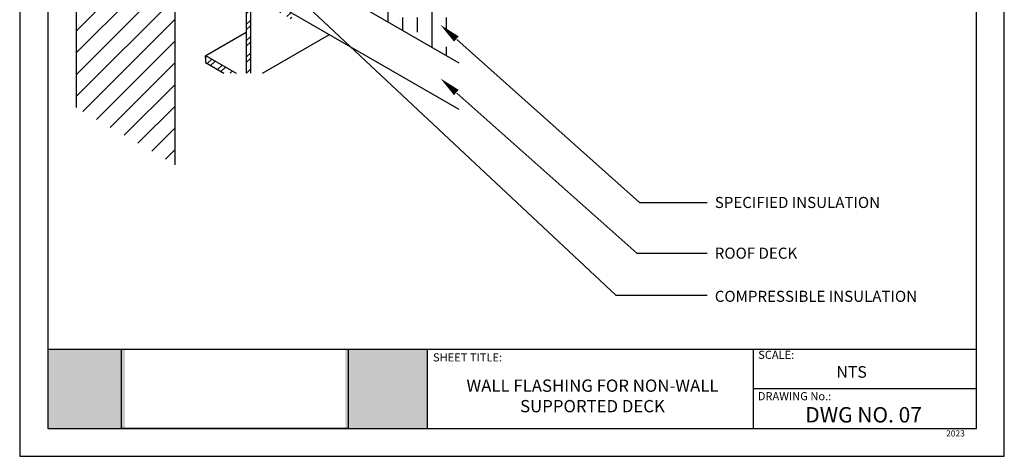
# Model space of a CAD drawing. Units: inches. Extents: x 10 to 18, y 0 to 10.
import ezdxf

# ---------------------------------------------------------------- set-up
doc = ezdxf.new("R2010")
doc.units = ezdxf.units.IN
doc.header["$MEASUREMENT"] = 0
for name, color, linetype in [('ANGLE', 7, 'Continuous'), ('BORD', 7, 'Continuous'), ('DECK', 7, 'Continuous'), ('INSULATION', 7, 'Continuous'), ('PDF19_Images', 7, 'Continuous'), ('PDF9_PDF2_Geometry', 7, 'Continuous'), ('PDF9_Text', 7, 'Continuous'), ('R-ANNO-LDRS', 3, 'Continuous'), ('R-ANNO-TEXT', 2, 'Continuous'), ('WALL', 7, 'Continuous')]:
    doc.layers.add(name, color=color, linetype=linetype)
doc.layers.add('R-ANNO-TTBL-TEXT', color=2, linetype='Continuous', lineweight=25)
doc.styles.add('ARIAL', font='arial.ttf')
doc.styles.add('PDF Arial', font='arial.ttf')
picture_1 = doc.add_image_def('image1.png', size_in_pixel=(7830, 2734))

# ---------------------------------------------------------------- blocks, each defined once
blk = doc.blocks.new('ARW1')
blk.add_lwpolyline([(0, 0, 0, 0.3200000000000001, 0), (-0.9599999999995816, 0, 0.3200000000000001, 0.3200000000000001, 0)], format="xyseb")

msp = doc.modelspace()

# ---------------------------------------------------------------- hatches: boundary and pattern name
at = {"true_color": 0xffffff}
h = msp.add_hatch(color=7, dxfattribs=at)
h.dxf.hatch_style = 1
h.paths.add_polyline_path([(10.85677417901205, 0.8692000000000017), (10.22755304140651, 0.8692000000000017), (10.22746693150301, 0.2275000000000015), (10.85677417901205, 0.2275000000000014)])
h.paths.add_polyline_path([(13.31096499999999, 0.8692000000000015), (12.64542290275819, 0.8692000000000017), (12.64542290275819, 0.2275000000000014), (13.310965, 0.2275000000000008)])
at = {"layer": 'ANGLE'}
h = msp.add_hatch(dxfattribs=at)
h.set_pattern_fill('ANSI32', scale=0.25, style=0)
h.set_pattern_definition([(45, (9.695623070270335, 0.4377911204030509), (-0.06629126073623882, 0.06629126073623884), []), (45, (9.739817244020335, 0.4377911204030509), (-0.06629126073623882, 0.06629126073623884), [])])
h.paths.add_polyline_path([(11.84122739215738, 3.765912704418385), (11.84122739215738, 3.115649201803167), (11.87497739215738, 3.115649201803167), (11.87497739215738, 3.746427132833231), (12.21110350200121, 3.552364632833235), (12.21110350200121, 3.60610035121579), (11.50962292493582, 4.011420837873803), (11.50962292493582, 3.957364632833232)])
h.paths.add_polyline_path([(11.50962292493582, 3.260241488947634), (11.50962292493582, 3.201574251768171), (11.6584494771181, 3.115649201803166), (11.76006411265263, 3.115649201803167)])
at = {"layer": 'BORD'}
h = msp.add_hatch(dxfattribs=at)
h.set_pattern_fill('INSUL', color=256, scale=0.95, angle=90, style=0)
h.set_pattern_definition([(90, (9.43134939808632, -0.1131237215731122), (-0.35625, 2.181330067746109e-17), []), (90, (9.31259939808632, -0.1131237215731122), (-0.35625, 2.181330067746109e-17), [0.11875, -0.11875]), (90, (9.19384939808632, -0.1131237215731122), (-0.35625, 2.181330067746109e-17), [0.11875, -0.11875])])
h.paths.add_polyline_path([(13.56770221822292, 3.201398750513703), (13.56770221822292, 3.613876716372224), (11.79530799109576, 4.463957388478562), (11.79530799109576, 4.22574067127696)])
h.paths.add_polyline_path([(13.56770221822292, 3.613876716372223), (13.56770221822292, 3.687398750513701), (11.79530799109576, 4.710691034655708), (11.79530799109576, 4.618637979161001), (11.79530799109576, 4.463957388478562)])
at = {"layer": 'DECK'}
h = msp.add_hatch(dxfattribs=at)
h.set_pattern_fill('ANSI31,_O')
h.set_pattern_definition([(45, (9.404891683897086, -0.6006103552213862), (-0.08838834764831843, 0.08838834764831845), [])])
h.paths.add_polyline_path([(10.4575640667806, 2.836204605321256), (10.45756406678058, 7.756204605321265), (11.26296769230011, 7.291204605321264), (11.26296769230011, 2.371204605321266)])

# ---------------------------------------------------------------- linework, layer by layer
at = {"layer": 'ANGLE', "color": 7}
for p, q in [((11.84122739215738, 3.765912704418385), (11.84122739215738, 3.115649201803167)), ((11.87497739215738, 3.746427132833232), (11.87497739215738, 3.115649201803167)), ((11.51154179996142, 3.260204617088324), (11.84122739215738, 3.450548682490607)), ((11.50962292493582, 3.260241488947634), (11.76006411265263, 3.115649201803167)), ((11.50962292493582, 3.260241488947634), (11.50962292493582, 3.201574251768171)), ((11.50962292493582, 3.241342936457918), (11.50962292493582, 3.258217936457918)), ((11.50962292493582, 3.201574251768171), (11.6584494771181, 3.115649201803167))]:
    msp.add_line(p, q, dxfattribs=at)
at = {"layer": 'DECK', "color": 7}
msp.add_line((11.50962292493582, 4.011420837873804), (13.56770221822292, 2.822247925594941), dxfattribs=at)
at = {"layer": 'INSULATION', "color": 7}
msp.add_line((12.44533329491829, 3.849398750513703), (13.56770221822292, 3.201398750513702), dxfattribs=at)
at = {"layer": 'PDF9_PDF2_Geometry', "lineweight": 25}
for points in [[(17.99999999999999, 0), (17.99999999999999, 10), (9.999999999999998, 10), (9.999999999999998, 0)], [(10.22874769088995, 9.771852800440541), (10.22746693150301, 0.2275000000000014), (17.77510093551619, 0.2275), (17.77125230911005, 9.77314719955946)]]:
    msp.add_lwpolyline(points, close=True, dxfattribs=at)
for points in [[(17.77482628276167, 0.8692000000000013), (10.22755304140651, 0.8692000000000017)], [(13.31096505094513, 0.8692000000000014), (13.31096505094513, 0.2275000000000007)], [(15.960565, 0.8692000000000015), (15.960565, 0.2275000000000008)], [(17.77497937609964, 0.5478841945765849), (15.960565, 0.5483500000000012)]]:
    msp.add_lwpolyline(points, dxfattribs=at)
at = {"layer": 'R-ANNO-LDRS'}
for p, q in [((11.4906248122646, 4.452558822148641), (14.84469298183423, 1.311222623586488)), ((13.55287233727045, 3.389390825330945), (15.03619418039109, 2.064157199306191)), ((13.55307577187238, 2.953831826832073), (15.01452939838387, 1.652591240780946)), ((15.03619418039109, 2.064157199306191), (15.58577680630227, 2.064157199306191)), ((15.01452939838387, 1.652591240780946), (15.58577680630227, 1.652591240780946)), ((14.84469298183423, 1.311222623586488), (15.58577680630227, 1.311222623586488))]:
    msp.add_line(p, q, dxfattribs=at)
at = {"layer": 'WALL', "color": 7}
msp.add_line((11.97397580728059, 3.115649201803167), (12.5171617135779, 3.429257731023931), dxfattribs=at)
msp.add_lwpolyline([(11.26296769230011, 2.371204605321266), (11.26296769230011, 7.291204605321264), (10.45756406678058, 7.756204605321265), (10.4575640667806, 2.836204605321257)], dxfattribs=at)

# ---------------------------------------------------------------- block references
at = {"layer": 'R-ANNO-LDRS', "xscale": 0.18, "yscale": 0.18, "zscale": 0.18}
for p, rotation in [((13.41864128992427, 3.509315909981106), 138.22167028), ((13.41864128992427, 3.073528819540085), 138.31895632)]:
    msp.add_blockref('ARW1', p, dxfattribs=dict(at, rotation=rotation))

# ---------------------------------------------------------------- texts
at = {"layer": 'PDF9_Text', "attachment_point": 7, "style": 'PDF Arial'}
for s, insert, char_height in [('SHEET TITLE:', (13.35797045897415, 0.7510624018040919), 0.06607781327636722), ('SCALE:', (16.00032545897415, 0.7717624018040916), 0.06607781327636722), ('NTS', (16.63581545897414, 0.6098429770287006), 0.09439772282226568), ('DRAWING No.:', (15.99722045897415, 0.4353659114037005), 0.06607781327636722), ('2023', (17.52746343715703, 0.1458122375961501), 0.05)]:
    msp.add_mtext(s, dxfattribs=dict(at, insert=insert, char_height=char_height))
at = {"layer": 'R-ANNO-TEXT', "style": 'ARIAL'}
for s, p in [('SPECIFIED INSULATION', (15.6476198392447, 2.019597190299743)), ('ROOF DECK', (15.6476198392447, 1.607144968910395)), ('COMPRESSIBLE INSULATION', (15.6476198392447, 1.25620384694148))]:
    msp.add_text(s, height=0.09, dxfattribs=at).set_placement(p)
at = {"layer": 'R-ANNO-TTBL-TEXT', "style": 'ARIAL'}
for s, width, insert, char_height, attachment_point in [('WALL FLASHING FOR NON-WALL SUPPORTED DECK', 2.708143730861323, (14.65390717706799, 0.6247596022974413), 0.1, 2), ('DWG NO. 07', 1.223632249962932, (16.3830203291058, 0.4002396089900842), 0.125, 1)]:
    msp.add_mtext_dynamic_manual_height_columns(s, width=width, gutter_width=1, heights=[0], dxfattribs=dict(at, insert=insert, char_height=char_height, attachment_point=attachment_point))

# ---------------------------------------------------------------- referenced raster images: frames only (the image files are external)
at = {"layer": 'PDF19_Images'}
image = msp.add_image(picture_1, insert=(10.82617473649008, 0.2275000000000014), size_in_units=(1.843969498570073, 0.6438585611427627), dxfattribs=at)
image.dxf.flags = 7

doc.saveas('drawing.dxf')
